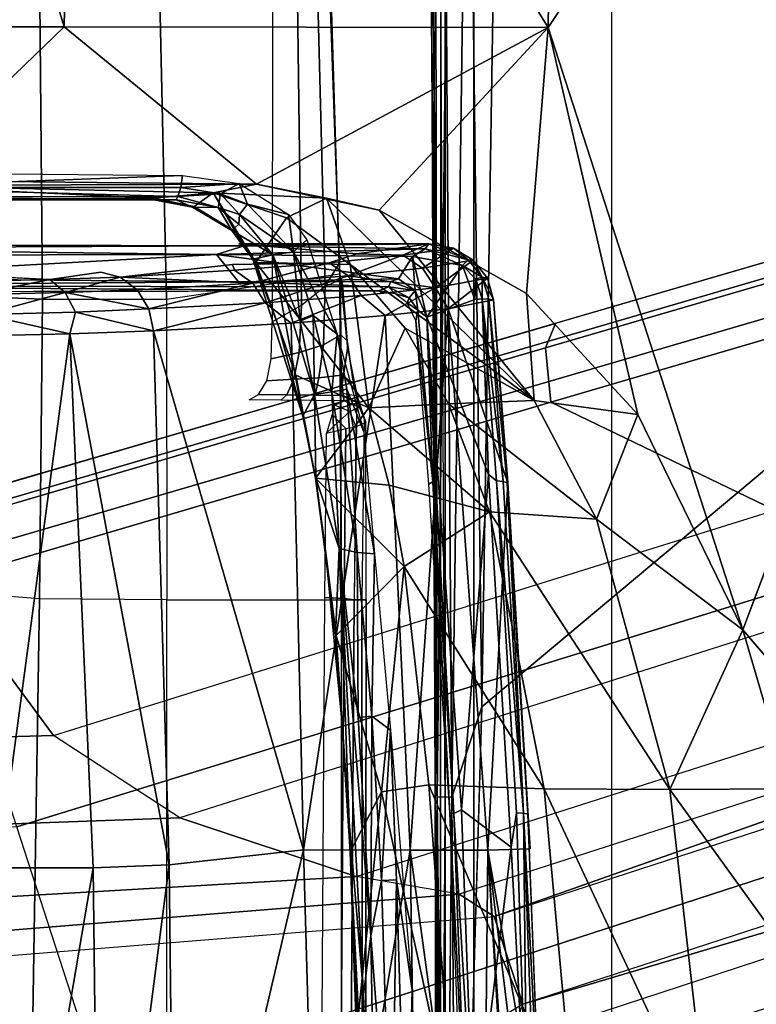
# Model space of a CAD drawing. Units: inches. Extents: x -2 to 174, y -6 to 109.
# Drawn here: x 49 to 50, y 66 to 67 of the extents above; entities that cross this region are included whole.
import ezdxf

# ---------------------------------------------------------------- set-up
doc = ezdxf.new("R2010")
doc.units = ezdxf.units.IN
doc.header["$MEASUREMENT"] = 0
for name, color, linetype in [('SEAT-BASE', 5, 'Continuous'), ('SEAT-CHASSIS', 5, 'Continuous'), ('SEAT-FABRIC', 5, 'Continuous')]:
    doc.layers.add(name, color=color, linetype=linetype)

# ---------------------------------------------------------------- blocks, each defined once
blk = doc.blocks.new('1COSM_HIGHBACK_ARMS_0T')
at = {"layer": 'SEAT-BASE'}
for points in [[(-12.4827, -3.588, 4.6427), (-1.9835, 0.1793, 7.726), (-1.9883, 0.1562, 7.7766), (-12.49, -3.6084, 4.6922)], [(-1.9835, 0.1793, 7.726), (-2.8025, -0.115, 7.4436), (-11.8266, -3.355, 4.77), (-12.4827, -3.588, 4.6427)], [(-12.49, -3.6084, 4.6922), (-1.9883, 0.1562, 7.7766), (-1.9763, 0.1079, 7.8018), (-12.4818, -3.6541, 4.7197)], [(-12.4818, -3.6541, 4.7197), (-1.9763, 0.1079, 7.8018), (-1.8662, -0.2307, 7.8317), (-12.423, -3.8347, 4.7496)], [(-2.0417, -0.3444, 7.183), (-3.08, -0.6892, 6.9012), (-2.8891, -0.4734, 7.1322), (-1.9732, -0.1639, 7.3847)], [(-12.423, -3.8347, 4.7496), (-1.8662, -0.2307, 7.8317), (-1.7558, -0.5705, 7.8418), (-12.3637, -4.0172, 4.7597)], [(-1.4781, -0.7326, 5.2912), (-2.2566, -0.7953, 5.1688), (-2.2931, -0.683, 5.1688), (-1.6264, -0.2761, 5.2912)], [(-3.4046, -0.9427, 6.4814), (-2.1804, -0.5378, 6.8147), (-2.0417, -0.3444, 7.183), (-3.08, -0.6892, 6.9012)], [(-1.6454, -0.9103, 7.8317), (-1.1917, -0.8833, 7.9388), (-1.3796, -0.4483, 7.9511), (-1.7558, -0.5705, 7.8418)], [(-2.2736, -0.6336, 6.3616), (-3.7062, -1.1031, 6.0034), (-3.4046, -0.9427, 6.4814), (-2.1804, -0.5378, 6.8147)], [(-12.3637, -4.0172, 4.7597), (-1.7558, -0.5705, 7.8418), (-1.6454, -0.9103, 7.8317), (-12.3044, -4.1998, 4.7496)], [(-3.7062, -1.1031, 6.0034), (-3.7062, -1.1031, 6.0034), (-2.2931, -0.683, 5.1688), (-2.2736, -0.6336, 6.3616)], [(-11.6988, -3.7223, 4.0039), (-11.4241, -3.6498, 3.5866), (-2.2931, -0.683, 5.1688), (-3.7062, -1.1031, 6.0034)], [(-2.2931, -0.683, 5.1688), (-2.2566, -0.7953, 5.1688), (-11.3876, -3.7622, 3.5866), (-11.4241, -3.6498, 3.5866)], [(-1.4673, -0.7642, 6.5295), (-1.4781, -0.7326, 5.2912), (-2.2566, -0.7953, 5.1688), (-2.2118, -0.8238, 6.3616)], [(-1.4106, -0.8079, 7.024), (-1.4673, -0.7642, 6.5295), (-2.2118, -0.8238, 6.3616), (-2.08, -0.8465, 6.8147)], [(-3.6467, -1.286, 6.0034), (-2.2566, -0.7953, 5.1688), (-11.3876, -3.7622, 3.5866), (-11.6524, -3.865, 4.0039)], [(-2.2118, -0.8238, 6.3616), (-2.2566, -0.7953, 5.1688), (-3.6467, -1.286, 6.0034)], [(-1.319, -0.9023, 7.3408), (-1.4106, -0.8079, 7.024), (-2.08, -0.8465, 6.8147), (-1.8542, -0.9215, 7.183)], [(-2.08, -0.8465, 6.8147), (-3.3085, -1.2386, 6.4814), (-3.6467, -1.286, 6.0034), (-2.2118, -0.8238, 6.3616)], [(-2.8969, -1.2528, 6.9012), (-1.8542, -0.9215, 7.183), (-2.08, -0.8465, 6.8147), (-3.3085, -1.2386, 6.4814)], [(-1.266, -1.015, 7.4928), (-1.319, -0.9023, 7.3408), (-1.8542, -0.9215, 7.183), (-1.6927, -1.0272, 7.3847)], [(-12.3044, -4.1998, 4.7496), (-1.6454, -0.9103, 7.8317), (-1.5354, -1.249, 7.8018), (-12.2458, -4.3804, 4.7197)], [(-1.6927, -1.0272, 7.3847), (-2.6156, -1.3152, 7.1322), (-2.8969, -1.2528, 6.9012), (-1.8542, -0.9215, 7.183)], [(-1.2437, -1.1998, 7.5917), (-1.266, -1.015, 7.4928), (-1.6927, -1.0272, 7.3847), (-1.5473, -1.223, 7.5321)], [(-2.3289, -1.4534, 7.3173), (-1.5473, -1.223, 7.5321), (-1.6927, -1.0272, 7.3847), (-2.6156, -1.3152, 7.1322)], [(-2.3221, -1.5231, 7.3655), (-1.5394, -1.294, 7.5804), (-1.5473, -1.223, 7.5321), (-2.3289, -1.4534, 7.3173)], [(-12.2458, -4.3804, 4.7197), (-1.5354, -1.249, 7.8018), (-1.5168, -1.2951, 7.7766), (-12.2256, -4.4222, 4.6922)], [(-12.2256, -4.4222, 4.6922), (-1.5168, -1.2951, 7.7766), (-1.4993, -1.3109, 7.726), (-12.2077, -4.4344, 4.6427)], [(-2.3349, -1.5542, 7.4436), (-1.5514, -1.3256, 7.6596), (-1.5394, -1.294, 7.5804), (-2.3221, -1.5231, 7.3655)], [(-12.2077, -4.4344, 4.6427), (-11.54, -4.2372, 4.77), (-2.3349, -1.5542, 7.4436), (-1.4993, -1.3109, 7.726)], [(-11.5312, -4.1508, 4.6539), (-2.3289, -1.4534, 7.3173), (-2.6156, -1.3152, 7.1322), (-11.5657, -4.0485, 4.5728)], [(-11.5312, -4.1508, 4.6539), (-2.3289, -1.4534, 7.3173), (-2.6156, -1.3152, 7.1322), (-11.5657, -4.0485, 4.5728)], [(-1.4993, -1.3109, 7.726), (-2.3349, -1.5542, 7.4436), (-1.5514, -1.3256, 7.6596)], [(-11.5278, -4.2096, 4.7009), (-2.3221, -1.5231, 7.3655), (-2.3289, -1.4534, 7.3173), (-11.5312, -4.1508, 4.6539)], [(-11.54, -4.2372, 4.77), (-2.3349, -1.5542, 7.4436), (-2.3221, -1.5231, 7.3655), (-11.5278, -4.2096, 4.7009)]]:
    blk.add_3dface(points, dxfattribs=at)
at = {"layer": 'SEAT-CHASSIS'}
for points, invisible_edges in [([(-4.3743, 0, 16.1216), (-2.2493, 0, 14.513), (-4.3744, -1.961, 16.1215)], 2), ([(-3.5598, -3.7805, 17.5722), (-2.5748, -1.1622, 17.4404), (-3.5683, 0, 17.5698)], 12), ([(-2.2408, -1.0636, 14.5006), (-2.2493, 0, 14.513), (-2.2093, 0, 14.5019)], 1), ([(-2.2408, -1.0636, 14.5006), (-4.3744, -1.961, 16.1215), (-2.2493, 0, 14.513)], 15), ([(-2.2483, -0.8804, 16.1356), (-2.2928, -0.2153, 15.9513), (-2.3123, -0.3601, 15.804)], 2), ([(-2.2483, -0.8804, 16.1356), (-2.3123, -0.3601, 15.804), (-2.3162, -0.4951, 15.7494)], 2), ([(-2.3028, -0.8818, 15.8082), (-2.2483, -0.8804, 16.1356), (-2.3162, -0.4951, 15.7494)], 12), ([(-2.3028, -0.8818, 15.8082), (-2.3162, -0.4951, 15.7494), (-2.2998, -0.9265, 15.8071)], 1), ([(-2.2784, -0.8843, 15.7869), (-2.2494, -1.3608, 15.8923), (-2.2851, -0.9281, 15.7945)], 2), ([(-2.2851, -0.9281, 15.7945), (-2.2494, -1.3608, 15.8923), (-2.2596, -1.3527, 15.8905)], 1), ([(-2.2408, -1.0636, 14.5006), (-4.1098, -2.6289, 15.9199), (-4.3744, -1.961, 16.1215)], 14), ([(-2.2408, -1.0636, 14.5006), (-2.2549, -1.9519, 14.4927), (-4.1098, -2.6289, 15.9199)], 2), ([(-2.1705, -1.5625, 15.9573), (-2.2316, -1.5849, 15.9458), (-2.2494, -1.3608, 15.8923)], 2), ([(-2.2412, -1.5856, 15.946), (-2.2494, -1.3608, 15.8923), (-2.2316, -1.5849, 15.9458)], 2), ([(-1.2242, -1.5942, 16.2917), (-2.1089, -1.596, 15.9967), (-2.1116, -1.5943, 16.0033)], 12), ([(-1.6879, -1.6105, 17.3057), (-1.753, -1.6198, 17.1646), (-1.5999, -1.6147, 17.3614)], 2), ([(-1.9214, -1.6297, 16.8279), (-1.753, -1.6198, 17.1646), (-1.7779, -1.6136, 17.1785)], 1), ([(-0.0311, -1.6564, 16.7455), (-1.753, -1.6198, 17.1646), (-1.9214, -1.6297, 16.8279)], 15), ([(-0.0311, -1.6564, 16.7455), (-1.5999, -1.6147, 17.3614), (-1.753, -1.6198, 17.1646)], 15), ([(-2.0809, -1.6432, 16.3955), (-1.1094, -1.6563, 16.3349), (-1.9214, -1.6297, 16.8279)], 15), ([(-2.0809, -1.6432, 16.3955), (-1.9214, -1.6297, 16.8279), (-2.0454, -1.6317, 16.589)], 1), ([(-1.9214, -1.6297, 16.8279), (-1.1094, -1.6563, 16.3349), (-0.0311, -1.6564, 16.7455)], 13), ([(-1.1094, -1.6563, 16.3349), (-2.0809, -1.6432, 16.3955), (-1.9298, -1.6563, 16.065)], 13), ([(-1.1094, -1.6563, 16.3349), (-1.9298, -1.6563, 16.065), (-1.9367, -1.6536, 16.0508)], 1)]:
    blk.add_3dface(points, dxfattribs=dict(at, invisible_edges=invisible_edges))
for points in [[(-2.2303, 0, 17.1789), (-3.7742, 0, 17.4544), (-3.7742, -4.037, 17.4544), (-2.2304, -2.9451, 17.1789)], [(-3.5683, 0, 17.5698), (-2.5748, -1.1622, 17.4404), (-2.6345, -0.9588, 17.4454)], [(-2.2024, -0.9482, 14.496), (-2.2408, -1.0636, 14.5006), (-2.2093, 0, 14.5019)], [(-2.1938, -2.9451, 17.1513), (-2.1937, 0, 17.1513), (-2.2303, 0, 17.1789), (-2.2304, -2.9451, 17.1789)], [(-2.1932, 0, 14.5069), (-2.2024, -0.9482, 14.496), (-2.2093, 0, 14.5019)], [(-2.2024, -0.9482, 14.496), (-2.1932, 0, 14.5069), (-2.1837, -0.9487, 14.5092)], [(-2.1872, 0, 14.5757), (-2.1946, 0, 14.592), (-2.1938, -0.9292, 14.5866)], [(-2.188, -2.9451, 17.1059), (-2.1878, 0, 17.1058), (-2.1937, 0, 17.1513), (-2.1938, -2.9451, 17.1513)], [(-2.1938, -0.9292, 14.5866), (-2.1882, -1.9861, 14.5647), (-2.1872, 0, 14.5757)], [(-2.1837, -0.9487, 14.5092), (-2.1932, 0, 14.5069), (-2.1829, 0, 14.523)], [(-2.1882, -1.9861, 14.5647), (-2.1794, -1.9811, 14.5439), (-2.1872, 0, 14.5757)], [(-2.1829, 0, 14.523), (-2.1872, 0, 14.5757), (-2.1812, -0.9635, 14.5247)], [(-2.1812, -0.9635, 14.5247), (-2.1872, 0, 14.5757), (-2.1794, -1.9811, 14.5439)], [(-2.0928, -1.2008, 14.3939), (-2.0915, 0, 14.4226), (-2.0694, 0, 14.5935), (-2.0773, -1.2008, 14.5511)], [(-2.0872, -1.2008, 14.236), (-2.0886, 0, 14.2503), (-2.0915, 0, 14.4226), (-2.0928, -1.2008, 14.3939)], [(-2.0605, -1.2008, 14.0803), (-2.0605, 0, 14.0803), (-2.0886, 0, 14.2503), (-2.0872, -1.2008, 14.236)], [(-2.0605, 0, 14.0803), (-1.8377, 0, 13.5702), (-1.8377, -1.2008, 13.5702), (-2.0605, -1.2008, 14.0803)], [(-1.6745, -1.2019, 13.3772), (-1.6554, 0, 13.3628), (-1.8377, 0, 13.5702), (-1.8377, -1.2008, 13.5702)], [(-1.4277, -1.2216, 13.2533), (-1.404, 0, 13.2471), (-1.6554, 0, 13.3628), (-1.6745, -1.2019, 13.3772)], [(-2.1829, 0, 14.523), (-2.1812, -0.9635, 14.5247), (-2.1837, -0.9487, 14.5092)], [(-2.1442, -0.421, 17.0689), (-2.1516, -0.7007, 17.0832), (-2.1516, 0, 17.0674)], [(-2.1118, 0, 17.0728), (-2.0988, -0.7706, 17.0822), (-2.1249, -0.4207, 17.0676)], [(-2.0988, -0.7706, 17.0822), (-2.1118, 0, 17.0728), (-2.0893, -0.6957, 17.0945)], [(-2.1118, 0, 17.0728), (-2.1002, 0, 17.087), (-2.0893, -0.6957, 17.0945)], [(-2.0838, -0.5989, 17.1094), (-2.0893, -0.6957, 17.0945), (-2.1002, 0, 17.087)], [(-2.0773, -1.2008, 14.5511), (-2.0694, 0, 14.5935), (-2.0563, 0, 14.6156), (-2.0644, -1.2025, 14.5741)], [(-2.0644, -1.2025, 14.5741), (-2.0563, 0, 14.6156), (-2.0323, 0, 14.625), (-2.0399, -1.2034, 14.5839)], [(-1.7514, -0.1698, 17.3547), (-1.8484, -0.1783, 17.2166), (-1.8404, -0.8615, 17.2119)], [(-1.7514, -0.1698, 17.3547), (-1.8404, -0.8615, 17.2119), (-1.7434, -0.8577, 17.3504)], [(-1.6261, -0.1675, 17.4765), (-1.7514, -0.1698, 17.3547), (-1.7434, -0.8577, 17.3504)], [(-1.6261, -0.1675, 17.4765), (-1.7434, -0.8577, 17.3504), (-1.6217, -0.8577, 17.4684)], [(-2.1492, -0.8804, 16.5076), (-2.0322, -0.1872, 16.8472), (-2.1598, -0.1958, 16.5071)], [(-2.0322, -0.1872, 16.8472), (-2.1492, -0.8804, 16.5076), (-2.0126, -0.8805, 16.8676)], [(-2.0126, -0.8805, 16.8676), (-1.8484, -0.1783, 17.2166), (-2.0322, -0.1872, 16.8472)], [(-1.8404, -0.8615, 17.2119), (-1.8484, -0.1783, 17.2166), (-2.0126, -0.8805, 16.8676)], [(-2.1598, -0.1958, 16.5071), (-2.2415, -0.2034, 16.212), (-2.1492, -0.8804, 16.5076)], [(-2.2483, -0.8804, 16.1356), (-2.2887, -0.2096, 15.9768), (-2.2928, -0.2153, 15.9513)], [(-2.2415, -0.2034, 16.212), (-2.2887, -0.2096, 15.9768), (-2.2483, -0.8804, 16.1356)], [(-2.2415, -0.2034, 16.212), (-2.2483, -0.8804, 16.1356), (-2.1492, -0.8804, 16.5076)], [(-2.1313, -0.8423, 17.0794), (-2.1516, -0.7007, 17.0832), (-2.1442, -0.421, 17.0689)], [(-2.1249, -0.4207, 17.0676), (-2.1313, -0.8423, 17.0794), (-2.1442, -0.421, 17.0689)], [(-2.1121, -0.8415, 17.078), (-2.1313, -0.8423, 17.0794), (-2.1249, -0.4207, 17.0676)], [(-2.1249, -0.4207, 17.0676), (-2.0988, -0.7706, 17.0822), (-2.1121, -0.8415, 17.078)], [(-2.0838, -0.5989, 17.1094), (-2.0881, -0.4201, 17.1117), (-2.0724, -0.8781, 17.1241)], [(-2.0881, -0.4201, 17.1117), (-2.0827, -0.6712, 17.119), (-2.0724, -0.8781, 17.1241)], [(-2.2941, -0.9277, 15.7989), (-2.3162, -0.4951, 15.7494), (-2.3095, -0.4962, 15.7391)], [(-2.2941, -0.9277, 15.7989), (-2.2998, -0.9265, 15.8071), (-2.3162, -0.4951, 15.7494)], [(-2.2989, -0.4948, 15.7343), (-2.2941, -0.9277, 15.7989), (-2.3095, -0.4962, 15.7391)], [(-2.2784, -0.8843, 15.7869), (-2.2989, -0.4948, 15.7343), (-2.2306, -0.4962, 15.7506)], [(-2.2851, -0.9281, 15.7945), (-2.2941, -0.9277, 15.7989), (-2.2989, -0.4948, 15.7343)], [(-2.2784, -0.8843, 15.7869), (-2.2851, -0.9281, 15.7945), (-2.2989, -0.4948, 15.7343)], [(-2.2784, -0.8843, 15.7869), (-2.2306, -0.4962, 15.7506), (-2.2146, -0.9319, 15.8112)], [(-2.205, -0.9271, 15.8163), (-2.2306, -0.4962, 15.7506), (-2.2206, -0.4954, 15.7567)], [(-2.2146, -0.9319, 15.8112), (-2.2306, -0.4962, 15.7506), (-2.205, -0.9271, 15.8163)], [(-2.1999, -0.9282, 15.8274), (-2.2206, -0.4954, 15.7567), (-2.2159, -0.4942, 15.7674)], [(-2.1999, -0.9282, 15.8274), (-2.205, -0.9271, 15.8163), (-2.2206, -0.4954, 15.7567)], [(-2.6869, -0.6732, 17.4494), (-2.4815, -0.9578, 17.4049), (-2.5324, -0.505, 17.4056)], [(-2.3205, -0.9586, 17.3377), (-2.3605, -0.5203, 17.3325), (-2.5324, -0.505, 17.4056)], [(-2.4815, -0.9578, 17.4049), (-2.3205, -0.9586, 17.3377), (-2.5324, -0.505, 17.4056)], [(-2.2039, -0.5363, 17.231), (-2.3605, -0.5203, 17.3325), (-2.1727, -0.9638, 17.2417)], [(-2.3605, -0.5203, 17.3325), (-2.3205, -0.9586, 17.3377), (-2.1727, -0.9638, 17.2417)], [(-2.0827, -0.6712, 17.119), (-2.2039, -0.5363, 17.231), (-2.1121, -0.9547, 17.1835)], [(-2.1121, -0.9547, 17.1835), (-2.2039, -0.5363, 17.231), (-2.1727, -0.9638, 17.2417)], [(-2.071, -0.9161, 17.1207), (-2.0893, -0.6957, 17.0945), (-2.0838, -0.5989, 17.1094)], [(-2.0838, -0.5989, 17.1094), (-2.0724, -0.8781, 17.1241), (-2.071, -0.9161, 17.1207)], [(-2.6345, -0.9588, 17.4454), (-2.4815, -0.9578, 17.4049), (-2.6869, -0.6732, 17.4494)], [(-2.0724, -0.8781, 17.1241), (-2.0827, -0.6712, 17.119), (-2.1121, -0.9547, 17.1835)], [(-2.1313, -0.8423, 17.0794), (-2.1238, -1.0337, 17.0912), (-2.1516, -0.7007, 17.0832)], [(-2.0582, -1.2662, 17.1266), (-2.0988, -0.7706, 17.0822), (-2.0893, -0.6957, 17.0945)], [(-2.0893, -0.6957, 17.0945), (-2.071, -0.9161, 17.1207), (-2.0582, -1.2662, 17.1266)], [(-2.1121, -0.8415, 17.078), (-2.0988, -0.7706, 17.0822), (-2.1, -1.0518, 17.0906)], [(-2.0824, -1.0499, 17.0984), (-2.1, -1.0518, 17.0906), (-2.0988, -0.7706, 17.0822)], [(-2.0824, -1.0499, 17.0984), (-2.0988, -0.7706, 17.0822), (-2.0582, -1.2662, 17.1266)], [(-2.1313, -0.8423, 17.0794), (-2.1121, -0.8415, 17.078), (-2.1238, -1.0337, 17.0912)], [(-2.1238, -1.0337, 17.0912), (-2.1121, -0.8415, 17.078), (-2.1, -1.0518, 17.0906)], [(-1.8205, -1.5446, 17.2007), (-1.8404, -0.8615, 17.2119), (-2.0126, -0.8805, 16.8676)], [(-1.8404, -0.8615, 17.2119), (-1.7133, -1.5409, 17.3505), (-1.7434, -0.8577, 17.3504)], [(-1.7133, -1.5409, 17.3505), (-1.8404, -0.8615, 17.2119), (-1.8205, -1.5446, 17.2007)], [(-1.7133, -1.5409, 17.3505), (-1.6217, -0.8577, 17.4684), (-1.7434, -0.8577, 17.3504)], [(-1.7133, -1.5409, 17.3505), (-1.5991, -1.5386, 17.4575), (-1.6217, -0.8577, 17.4684)], [(-2.3028, -0.8818, 15.8082), (-2.2741, -1.3502, 15.9122), (-2.2483, -0.8804, 16.1356)], [(-2.3028, -0.8818, 15.8082), (-2.2998, -0.9265, 15.8071), (-2.2741, -1.3502, 15.9122)], [(-2.1975, -1.5731, 16.252), (-2.2483, -0.8804, 16.1356), (-2.2741, -1.3502, 15.9122)], [(-2.1975, -1.5731, 16.252), (-2.1492, -0.8804, 16.5076), (-2.2483, -0.8804, 16.1356)], [(-2.1975, -1.5731, 16.252), (-2.1168, -1.5643, 16.5324), (-2.1492, -0.8804, 16.5076)], [(-2.1168, -1.5643, 16.5324), (-2.0126, -0.8805, 16.8676), (-2.1492, -0.8804, 16.5076)], [(-2.0126, -0.8805, 16.8676), (-2.1168, -1.5643, 16.5324), (-1.9969, -1.5548, 16.847)], [(-2.0544, -1.1551, 17.1489), (-2.0724, -0.8781, 17.1241), (-2.1121, -0.9547, 17.1835)], [(-2.0544, -1.1551, 17.1489), (-2.0625, -1.0372, 17.1322), (-2.0724, -0.8781, 17.1241)], [(-2.0724, -0.8781, 17.1241), (-2.0625, -1.0372, 17.1322), (-2.071, -0.9161, 17.1207)], [(-2.0126, -0.8805, 16.8676), (-1.9969, -1.5548, 16.847), (-1.8205, -1.5446, 17.2007)], [(-2.2146, -0.9319, 15.8112), (-2.2494, -1.3608, 15.8923), (-2.2784, -0.8843, 15.7869)], [(-2.0536, -1.1551, 17.1405), (-2.0582, -1.2662, 17.1266), (-2.071, -0.9161, 17.1207)], [(-2.0536, -1.1551, 17.1405), (-2.071, -0.9161, 17.1207), (-2.0625, -1.0372, 17.1322)], [(-2.2733, -1.3505, 15.9026), (-2.2741, -1.3502, 15.9122), (-2.2998, -0.9265, 15.8071)], [(-2.2941, -0.9277, 15.7989), (-2.2733, -1.3505, 15.9026), (-2.2998, -0.9265, 15.8071)], [(-2.2941, -0.9277, 15.7989), (-2.2679, -1.3521, 15.8949), (-2.2733, -1.3505, 15.9026)], [(-2.2941, -0.9277, 15.7989), (-2.2851, -0.9281, 15.7945), (-2.2596, -1.3527, 15.8905)], [(-2.2679, -1.3521, 15.8949), (-2.2941, -0.9277, 15.7989), (-2.2596, -1.3527, 15.8905)], [(-2.1705, -1.5625, 15.9573), (-2.2494, -1.3608, 15.8923), (-2.2146, -0.9319, 15.8112)], [(-2.1705, -1.5625, 15.9573), (-2.2146, -0.9319, 15.8112), (-2.205, -0.9271, 15.8163)], [(-2.205, -0.9271, 15.8163), (-2.1779, -1.3515, 15.9122), (-2.1705, -1.5625, 15.9573)], [(-2.1779, -1.3515, 15.9122), (-2.205, -0.9271, 15.8163), (-2.1999, -0.9282, 15.8274)], [(-2.1779, -1.3515, 15.9122), (-2.1999, -0.9282, 15.8274), (-2.173, -1.3484, 15.9222)], [(-2.2231, -2.4917, 14.4659), (-2.2408, -1.0636, 14.5006), (-2.2024, -0.9482, 14.496)], [(-2.2024, -0.9482, 14.496), (-2.1952, -2.0017, 14.4752), (-2.2231, -2.4917, 14.4659)], [(-2.1837, -0.9487, 14.5092), (-2.1952, -2.0017, 14.4752), (-2.2024, -0.9482, 14.496)], [(-2.1837, -0.9487, 14.5092), (-2.1817, -2.0129, 14.4839), (-2.1952, -2.0017, 14.4752)], [(-2.1759, -2.0106, 14.495), (-2.1837, -0.9487, 14.5092), (-2.1767, -1.9302, 14.506)], [(-2.1767, -1.9302, 14.506), (-2.1837, -0.9487, 14.5092), (-2.1812, -0.9635, 14.5247)], [(-2.1817, -2.0129, 14.4839), (-2.1837, -0.9487, 14.5092), (-2.1759, -2.0106, 14.495)], [(-2.1727, -0.9638, 17.2417), (-2.1413, -1.2434, 17.2538), (-2.1121, -0.9547, 17.1835)], [(-2.0544, -1.1551, 17.1489), (-2.1121, -0.9547, 17.1835), (-2.1413, -1.2434, 17.2538)], [(-2.5748, -1.1622, 17.4404), (-2.4815, -0.9578, 17.4049), (-2.6345, -0.9588, 17.4454)], [(-2.4815, -0.9578, 17.4049), (-2.5748, -1.1622, 17.4404), (-2.3877, -1.3039, 17.3951)], [(-2.2506, -1.3134, 17.3344), (-2.3205, -0.9586, 17.3377), (-2.4815, -0.9578, 17.4049)], [(-2.3877, -1.3039, 17.3951), (-2.2506, -1.3134, 17.3344), (-2.4815, -0.9578, 17.4049)], [(-2.1413, -1.2434, 17.2538), (-2.1727, -0.9638, 17.2417), (-2.3205, -0.9586, 17.3377)], [(-2.3205, -0.9586, 17.3377), (-2.2506, -1.3134, 17.3344), (-2.1413, -1.2434, 17.2538)], [(-2.1794, -1.9811, 14.5439), (-2.1767, -1.9302, 14.506), (-2.1812, -0.9635, 14.5247)], [(-2.1238, -1.0337, 17.0912), (-2.1, -1.0518, 17.0906), (-2.1033, -1.2595, 17.1162)], [(-2.0625, -1.0372, 17.1322), (-2.0407, -1.2639, 17.1601), (-2.0536, -1.1551, 17.1405)], [(-2.0625, -1.0372, 17.1322), (-2.0544, -1.1551, 17.1489), (-2.0407, -1.2639, 17.1601)], [(-2.1033, -1.2595, 17.1162), (-2.1, -1.0518, 17.0906), (-2.081, -1.2613, 17.1146)], [(-2.081, -1.2613, 17.1146), (-2.1, -1.0518, 17.0906), (-2.0824, -1.0499, 17.0984)], [(-2.0824, -1.0499, 17.0984), (-2.0582, -1.2662, 17.1266), (-2.081, -1.2613, 17.1146)], [(-2.2231, -2.4917, 14.4659), (-2.2549, -1.9519, 14.4927), (-2.2408, -1.0636, 14.5006)], [(-2.0544, -1.1551, 17.1489), (-2.1413, -1.2434, 17.2538), (-2.0279, -1.3561, 17.1821)], [(-2.0283, -1.3561, 17.1749), (-2.0582, -1.2662, 17.1266), (-2.0536, -1.1551, 17.1405)], [(-2.0544, -1.1551, 17.1489), (-2.0279, -1.3561, 17.1821), (-2.0407, -1.2639, 17.1601)], [(-2.0283, -1.3561, 17.1749), (-2.0536, -1.1551, 17.1405), (-2.0407, -1.2639, 17.1601)], [(-2.3258, -1.9329, 17.4093), (-2.5748, -1.1622, 17.4404), (-3.5598, -3.7805, 17.5722)], [(-2.4406, -1.4376, 17.4292), (-2.5748, -1.1622, 17.4404), (-2.3258, -1.9329, 17.4093)], [(-2.4406, -1.4376, 17.4292), (-2.3877, -1.3039, 17.3951), (-2.5748, -1.1622, 17.4404)], [(-2.0928, -1.2008, 14.3939), (-2.0922, -1.4275, 14.3645), (-2.0797, -1.4219, 14.5329), (-2.0773, -1.2008, 14.5511)], [(-2.09, -1.4339, 14.28), (-2.0872, -1.2008, 14.236), (-2.0928, -1.2008, 14.3939), (-2.0922, -1.4275, 14.3645)], [(-2.0779, -1.2008, 14.1663), (-2.0811, -1.4611, 14.1922), (-2.09, -1.4339, 14.28), (-2.0872, -1.2008, 14.236)], [(-2.0601, -1.465, 14.0803), (-2.0605, -1.2008, 14.0803), (-2.0779, -1.2008, 14.1663), (-2.0811, -1.4611, 14.1922)], [(-2.0796, -1.4218, 14.5336), (-2.0773, -1.2008, 14.5511), (-2.0644, -1.2025, 14.5741), (-2.0668, -1.4199, 14.5578)], [(-2.0668, -1.4199, 14.5578), (-2.0644, -1.2025, 14.5741), (-2.0399, -1.2034, 14.5839), (-2.042, -1.4137, 14.5683)], [(-1.8377, -1.2008, 13.5702), (-2.0605, -1.2008, 14.0803), (-2.0588, -1.6173, 14.0805), (-1.8371, -1.5847, 13.5723)], [(-1.8377, -1.2008, 13.5702), (-1.6745, -1.2019, 13.3772), (-1.6782, -1.5853, 13.3825), (-1.8371, -1.5847, 13.5723)], [(-1.6745, -1.2019, 13.3772), (-1.4277, -1.2216, 13.2533), (-1.4372, -1.5952, 13.2584), (-1.6782, -1.5853, 13.3825)], [(-2.1223, -1.3474, 17.2612), (-2.1413, -1.2434, 17.2538), (-2.2506, -1.3134, 17.3344)], [(-2.0279, -1.3561, 17.1821), (-2.1413, -1.2434, 17.2538), (-2.1223, -1.3474, 17.2612)], [(-2.1033, -1.2595, 17.1162), (-2.081, -1.2613, 17.1146), (-2.0678, -1.47, 17.164)], [(-2.1033, -1.2595, 17.1162), (-2.0678, -1.47, 17.164), (-2.0898, -1.4154, 17.1544)], [(-2.0488, -1.4667, 17.1617), (-2.081, -1.2613, 17.1146), (-2.0582, -1.2662, 17.1266)], [(-2.0678, -1.47, 17.164), (-2.081, -1.2613, 17.1146), (-2.0488, -1.4667, 17.1617)], [(-2.0283, -1.3561, 17.1749), (-2.0267, -1.4632, 17.1724), (-2.0582, -1.2662, 17.1266)], [(-2.0488, -1.4667, 17.1617), (-2.0582, -1.2662, 17.1266), (-2.0267, -1.4632, 17.1724)], [(-2.0283, -1.3561, 17.1749), (-2.0407, -1.2639, 17.1601), (-2.0279, -1.3561, 17.1821)], [(-2.3075, -1.4557, 17.388), (-2.3877, -1.3039, 17.3951), (-2.4406, -1.4376, 17.4292)], [(-2.1981, -1.4514, 17.3362), (-2.2506, -1.3134, 17.3344), (-2.3877, -1.3039, 17.3951)], [(-2.3075, -1.4557, 17.388), (-2.1981, -1.4514, 17.3362), (-2.3877, -1.3039, 17.3951)], [(-2.2506, -1.3134, 17.3344), (-2.1981, -1.4514, 17.3362), (-2.096, -1.4462, 17.2729)], [(-2.096, -1.4462, 17.2729), (-2.1223, -1.3474, 17.2612), (-2.2506, -1.3134, 17.3344)], [(-2.096, -1.4462, 17.2729), (-2.0279, -1.3561, 17.1821), (-2.1223, -1.3474, 17.2612)], [(-2.1975, -1.5731, 16.252), (-2.2741, -1.3502, 15.9122), (-2.2557, -1.5845, 15.9609)], [(-2.2741, -1.3502, 15.9122), (-2.2733, -1.3505, 15.9026), (-2.2557, -1.5845, 15.9609)], [(-2.2733, -1.3505, 15.9026), (-2.2679, -1.3521, 15.8949), (-2.2497, -1.5854, 15.9505)], [(-2.2497, -1.5854, 15.9505), (-2.2557, -1.5845, 15.9609), (-2.2733, -1.3505, 15.9026)], [(-2.2679, -1.3521, 15.8949), (-2.2412, -1.5856, 15.946), (-2.2497, -1.5854, 15.9505)], [(-2.2412, -1.5856, 15.946), (-2.2679, -1.3521, 15.8949), (-2.2596, -1.3527, 15.8905)], [(-2.2494, -1.3608, 15.8923), (-2.2412, -1.5856, 15.946), (-2.2596, -1.3527, 15.8905)], [(-2.173, -1.3484, 15.9222), (-2.1562, -1.5577, 15.9728), (-2.1779, -1.3515, 15.9122)], [(-2.1779, -1.3515, 15.9122), (-2.1562, -1.5577, 15.9728), (-2.159, -1.5712, 15.9658)], [(-2.1779, -1.3515, 15.9122), (-2.159, -1.5712, 15.9658), (-2.1705, -1.5625, 15.9573)], [(-2.0026, -1.4882, 17.2273), (-2.0279, -1.3561, 17.1821), (-2.096, -1.4462, 17.2729)], [(-2.0279, -1.3561, 17.1821), (-2.0116, -1.4355, 17.2001), (-2.0283, -1.3561, 17.1749)], [(-2.0283, -1.3561, 17.1749), (-2.0116, -1.4355, 17.2001), (-2.0267, -1.4632, 17.1724)], [(-2.0026, -1.4882, 17.2273), (-2.0116, -1.4355, 17.2001), (-2.0279, -1.3561, 17.1821)], [(-2.0922, -1.4275, 14.3645), (-2.0797, -1.4219, 14.5329), (-2.0716, -1.4415, 14.5324), (-2.084, -1.4471, 14.3652)], [(-2.0555, -1.5406, 17.1905), (-2.0898, -1.4154, 17.1544), (-2.0678, -1.47, 17.164)], [(-2.0668, -1.4199, 14.5578), (-2.0797, -1.4219, 14.5329), (-2.0716, -1.4415, 14.5324), (-2.0579, -1.4289, 14.5575)], [(-2.0668, -1.4199, 14.5578), (-2.0668, -1.4199, 14.5578), (-2.0579, -1.4289, 14.5575), (-2.042, -1.4137, 14.5683)], [(-2.0579, -1.4289, 14.5575), (-2.0579, -1.4289, 14.5575), (-2.049, -1.4379, 14.5571), (-2.042, -1.4137, 14.5683)], [(-2.09, -1.4339, 14.28), (-2.0922, -1.4275, 14.3645), (-2.084, -1.4471, 14.3652), (-2.0822, -1.4533, 14.2837)], [(-2.0811, -1.4611, 14.1922), (-2.09, -1.4339, 14.28), (-2.0822, -1.4533, 14.2837), (-2.0763, -1.4776, 14.2037)], [(-2.0716, -1.4415, 14.5324), (-2.0521, -1.4498, 14.53), (-2.049, -1.4379, 14.5571), (-2.0579, -1.4289, 14.5575)], [(-1.9732, -1.642, 17.2547), (-2.0267, -1.4632, 17.1724), (-2.0116, -1.4355, 17.2001)], [(-1.9732, -1.642, 17.2547), (-2.0116, -1.4355, 17.2001), (-1.9475, -1.6367, 17.2999)], [(-2.0116, -1.4355, 17.2001), (-1.9805, -1.5506, 17.2514), (-1.9475, -1.6367, 17.2999)], [(-2.0026, -1.4882, 17.2273), (-1.9805, -1.5506, 17.2514), (-2.0116, -1.4355, 17.2001)], [(-2.3258, -1.9329, 17.4093), (-2.2977, -1.5927, 17.4171), (-2.4406, -1.4376, 17.4292)], [(-2.2977, -1.5927, 17.4171), (-2.3075, -1.4557, 17.388), (-2.4406, -1.4376, 17.4292)], [(-2.096, -1.4462, 17.2729), (-2.1981, -1.4514, 17.3362), (-2.1424, -1.5484, 17.3417)], [(-2.1424, -1.5484, 17.3417), (-2.0722, -1.6296, 17.3522), (-2.096, -1.4462, 17.2729)], [(-1.9513, -1.6321, 17.3056), (-2.0026, -1.4882, 17.2273), (-2.096, -1.4462, 17.2729)], [(-2.0722, -1.6296, 17.3522), (-1.9513, -1.6321, 17.3056), (-2.096, -1.4462, 17.2729)], [(-2.084, -1.4471, 14.3652), (-2.0716, -1.4415, 14.5324), (-2.0521, -1.4498, 14.53), (-2.0644, -1.4553, 14.3653)], [(-2.0822, -1.4533, 14.2837), (-2.084, -1.4471, 14.3652), (-2.0644, -1.4553, 14.3653), (-2.0631, -1.4619, 14.2866)], [(-2.1981, -1.4514, 17.3362), (-2.3075, -1.4557, 17.388), (-2.1424, -1.5484, 17.3417)], [(-2.3075, -1.4557, 17.388), (-2.042, -1.7145, 17.3969), (-2.0722, -1.6296, 17.3522)], [(-2.1095, -1.6991, 17.4026), (-2.3075, -1.4557, 17.388), (-2.2977, -1.5927, 17.4171)], [(-2.0722, -1.6296, 17.3522), (-2.1424, -1.5484, 17.3417), (-2.3075, -1.4557, 17.388)], [(-2.042, -1.7145, 17.3969), (-2.3075, -1.4557, 17.388), (-2.1095, -1.6991, 17.4026)], [(-2.0763, -1.4776, 14.2037), (-2.0822, -1.4533, 14.2837), (-2.0631, -1.4619, 14.2866), (-2.0608, -1.4879, 14.2126)], [(-2.0687, -1.5223, 14.1211), (-2.0811, -1.4611, 14.1922), (-2.0763, -1.4776, 14.2037), (-2.0683, -1.5318, 14.1387)], [(-2.0811, -1.4611, 14.1922), (-2.0811, -1.4611, 14.1922), (-2.0601, -1.465, 14.0803), (-2.0687, -1.5223, 14.1211)], [(-2.0631, -1.4619, 14.2866), (-2.0644, -1.4553, 14.3653), (-2.0239, -1.4558, 14.3613), (-2.0274, -1.4623, 14.2978)], [(-2.0274, -1.4623, 14.2978), (-2.0239, -1.4558, 14.3613), (-1.9834, -1.4562, 14.358), (-1.9913, -1.4629, 14.3074)], [(-1.9913, -1.4629, 14.3074), (-1.9834, -1.4562, 14.358), (-1.9428, -1.4566, 14.3556), (-1.9549, -1.4632, 14.3156)], [(-2.0687, -1.5223, 14.1211), (-2.0687, -1.5223, 14.1211), (-2.0601, -1.465, 14.0803), (-2.0588, -1.6173, 14.0805)], [(-2.0678, -1.47, 17.164), (-2.0488, -1.4667, 17.1617), (-2.0555, -1.5406, 17.1905)], [(-2.0608, -1.4879, 14.2126), (-2.0631, -1.4619, 14.2866), (-2.0274, -1.4623, 14.2978), (-2.0322, -1.4847, 14.2393)], [(-2.0488, -1.4667, 17.1617), (-2.025, -1.5644, 17.1988), (-2.0555, -1.5406, 17.1905)], [(-2.0267, -1.4632, 17.1724), (-2.025, -1.5644, 17.1988), (-2.0488, -1.4667, 17.1617)], [(-2.0322, -1.4847, 14.2393), (-2.0274, -1.4623, 14.2978), (-1.9913, -1.4629, 14.3074), (-2, -1.4828, 14.2618)], [(-2.0081, -1.557, 17.2046), (-2.0267, -1.4632, 17.1724), (-1.9732, -1.642, 17.2547)], [(-2.0081, -1.557, 17.2046), (-2.025, -1.5644, 17.1988), (-2.0267, -1.4632, 17.1724)], [(-2, -1.4828, 14.2618), (-1.9913, -1.4629, 14.3074), (-1.9549, -1.4632, 14.3156), (-1.9655, -1.481, 14.2804)], [(-2.0683, -1.5318, 14.1387), (-2.0763, -1.4776, 14.2037), (-2.0608, -1.4879, 14.2126), (-2.0604, -1.5399, 14.1553)], [(-2.0604, -1.5399, 14.1553), (-2.0608, -1.4879, 14.2126), (-2.0322, -1.4847, 14.2393), (-2.038, -1.5269, 14.194)], [(-2.038, -1.5269, 14.194), (-2.0322, -1.4847, 14.2393), (-2, -1.4828, 14.2618), (-2.0071, -1.5171, 14.2276)], [(-2.0071, -1.5171, 14.2276), (-2, -1.4828, 14.2618), (-1.9655, -1.481, 14.2804), (-1.971, -1.5089, 14.256)], [(-1.9805, -1.5506, 17.2514), (-2.0026, -1.4882, 17.2273), (-1.9513, -1.6321, 17.3056)], [(-2.0101, -1.5776, 14.209), (-2.0071, -1.5171, 14.2276), (-1.971, -1.5089, 14.256), (-1.9722, -1.5562, 14.2439)], [(-2.0588, -1.6173, 14.0805), (-2.0687, -1.5223, 14.1211), (-2.0683, -1.5318, 14.1387), (-2.0618, -1.6076, 14.1027)], [(-2.04, -1.602, 14.1687), (-2.038, -1.5269, 14.194), (-2.0071, -1.5171, 14.2276), (-2.0101, -1.5776, 14.209)], [(-2.0618, -1.6076, 14.1027), (-2.0683, -1.5318, 14.1387), (-2.0604, -1.5399, 14.1553), (-2.0594, -1.6099, 14.1222)], [(-2.0594, -1.6099, 14.1222), (-2.0604, -1.5399, 14.1553), (-2.038, -1.5269, 14.194), (-2.04, -1.602, 14.1687)], [(-2.0555, -1.5406, 17.1905), (-1.9996, -1.6461, 17.2394), (-2.0169, -1.6612, 17.2505)], [(-2.0555, -1.5406, 17.1905), (-2.025, -1.5644, 17.1988), (-1.9996, -1.6461, 17.2394)], [(-1.9969, -1.5548, 16.847), (-1.9636, -1.5806, 16.9061), (-1.8205, -1.5446, 17.2007)], [(-1.9636, -1.5806, 16.9061), (-1.8143, -1.5731, 17.198), (-1.8205, -1.5446, 17.2007)], [(-1.7207, -1.5685, 17.3326), (-1.7133, -1.5409, 17.3505), (-1.8205, -1.5446, 17.2007)], [(-1.7207, -1.5685, 17.3326), (-1.8205, -1.5446, 17.2007), (-1.8143, -1.5731, 17.198)], [(-1.7133, -1.5409, 17.3505), (-1.7207, -1.5685, 17.3326), (-1.603, -1.5658, 17.4467)], [(-1.603, -1.5658, 17.4467), (-1.5991, -1.5386, 17.4575), (-1.7133, -1.5409, 17.3505)], [(-2.1453, -1.5805, 15.9838), (-2.159, -1.5712, 15.9658), (-2.1562, -1.5577, 15.9728)], [(-2.1168, -1.5643, 16.5324), (-2.0862, -1.59, 16.6021), (-1.9969, -1.5548, 16.847)], [(-1.9969, -1.5548, 16.847), (-2.0862, -1.59, 16.6021), (-1.9636, -1.5806, 16.9061)], [(-1.9996, -1.6461, 17.2394), (-2.025, -1.5644, 17.1988), (-2.0081, -1.557, 17.2046)], [(-1.973, -1.9674, 14.2366), (-1.9722, -1.5562, 14.2439), (-2.0101, -1.5776, 14.209), (-2.005, -1.9673, 14.205)], [(-2.0081, -1.557, 17.2046), (-1.9732, -1.642, 17.2547), (-1.9996, -1.6461, 17.2394)], [(-1.9513, -1.6321, 17.3056), (-1.9475, -1.6367, 17.2999), (-1.9805, -1.5506, 17.2514)], [(-2.248, -1.6122, 15.9686), (-2.1975, -1.5731, 16.252), (-2.2557, -1.5845, 15.9609)], [(-2.1975, -1.5731, 16.252), (-2.248, -1.6122, 15.9686), (-2.1816, -1.6, 16.2886)], [(-2.2161, -1.6285, 15.9584), (-2.2316, -1.5849, 15.9458), (-2.1705, -1.5625, 15.9573)], [(-2.2161, -1.6285, 15.9584), (-2.1705, -1.5625, 15.9573), (-2.1518, -1.64, 15.9769)], [(-2.1816, -1.6, 16.2886), (-2.1168, -1.5643, 16.5324), (-2.1975, -1.5731, 16.252)], [(-2.1816, -1.6, 16.2886), (-2.0862, -1.59, 16.6021), (-2.1168, -1.5643, 16.5324)], [(-2.1705, -1.5625, 15.9573), (-2.1553, -1.5964, 15.9681), (-2.1518, -1.64, 15.9769)], [(-2.1553, -1.5964, 15.9681), (-2.1705, -1.5625, 15.9573), (-2.159, -1.5712, 15.9658)], [(-2.159, -1.5712, 15.9658), (-2.1476, -1.5872, 15.9729), (-2.1553, -1.5964, 15.9681)], [(-2.159, -1.5712, 15.9658), (-2.1453, -1.5805, 15.9838), (-2.1476, -1.5872, 15.9729)], [(-1.9636, -1.5806, 16.9061), (-1.9476, -1.6057, 16.8996), (-1.8143, -1.5731, 17.198)], [(-1.7995, -1.5972, 17.1903), (-1.8143, -1.5731, 17.198), (-1.9476, -1.6057, 16.8996)], [(-1.8143, -1.5731, 17.198), (-1.7074, -1.5937, 17.3219), (-1.7207, -1.5685, 17.3326)], [(-1.8143, -1.5731, 17.198), (-1.7995, -1.5972, 17.1903), (-1.7074, -1.5937, 17.3219)], [(-1.7074, -1.5937, 17.3219), (-1.603, -1.5658, 17.4467), (-1.7207, -1.5685, 17.3326)], [(-1.603, -1.5658, 17.4467), (-1.7074, -1.5937, 17.3219), (-1.5921, -1.5911, 17.4337)], [(-2.2413, -1.6136, 15.9577), (-2.248, -1.6122, 15.9686), (-2.2557, -1.5845, 15.9609)], [(-2.2497, -1.5854, 15.9505), (-2.2413, -1.6136, 15.9577), (-2.2557, -1.5845, 15.9609)], [(-2.2412, -1.5856, 15.946), (-2.2413, -1.6136, 15.9577), (-2.2497, -1.5854, 15.9505)], [(-2.2413, -1.6136, 15.9577), (-2.2412, -1.5856, 15.946), (-2.233, -1.6109, 15.9523)], [(-2.233, -1.6109, 15.9523), (-2.2412, -1.5856, 15.946), (-2.2316, -1.5849, 15.9458)], [(-2.2316, -1.5849, 15.9458), (-2.2161, -1.6285, 15.9584), (-2.233, -1.6109, 15.9523)], [(-2.1476, -1.5872, 15.9729), (-2.1211, -1.6013, 15.9848), (-2.1553, -1.5964, 15.9681)], [(-2.1476, -1.5872, 15.9729), (-2.1453, -1.5805, 15.9838), (-2.1293, -1.5924, 15.9882)], [(-2.1293, -1.5924, 15.9882), (-2.1211, -1.6013, 15.9848), (-2.1476, -1.5872, 15.9729)], [(-2.0696, -1.6151, 16.5971), (-1.9636, -1.5806, 16.9061), (-2.0862, -1.59, 16.6021)], [(-1.9476, -1.6057, 16.8996), (-1.9636, -1.5806, 16.9061), (-2.0696, -1.6151, 16.5971)], [(-2.0588, -1.6173, 14.0805), (-1.8371, -1.5847, 13.5723), (-1.8284, -1.9685, 13.5797), (-2.0464, -1.9685, 14.0748)], [(-2.005, -1.9673, 14.205), (-2.0101, -1.5776, 14.209), (-2.04, -1.602, 14.1687), (-2.031, -1.9675, 14.1685)], [(-1.8371, -1.5847, 13.5723), (-1.6782, -1.5853, 13.3825), (-1.6748, -1.9685, 13.3957), (-1.8284, -1.9685, 13.5797)], [(-1.6782, -1.5853, 13.3825), (-1.4372, -1.5952, 13.2584), (-1.4445, -1.9685, 13.2746), (-1.6748, -1.9685, 13.3957)], [(-2.3258, -1.9329, 17.4093), (-2.1095, -1.6991, 17.4026), (-2.2977, -1.5927, 17.4171)], [(-2.2298, -1.6354, 15.9766), (-2.1816, -1.6, 16.2886), (-2.248, -1.6122, 15.9686)], [(-2.1646, -1.625, 16.285), (-2.1816, -1.6, 16.2886), (-2.2298, -1.6354, 15.9766)], [(-2.0696, -1.6151, 16.5971), (-2.0862, -1.59, 16.6021), (-2.1816, -1.6, 16.2886)], [(-2.1816, -1.6, 16.2886), (-2.1646, -1.625, 16.285), (-2.0696, -1.6151, 16.5971)], [(-2.1241, -1.6081, 15.9803), (-2.1553, -1.5964, 15.9681), (-2.1211, -1.6013, 15.9848)], [(-2.1518, -1.64, 15.9769), (-2.1553, -1.5964, 15.9681), (-2.1339, -1.6113, 15.9768)], [(-2.1339, -1.6113, 15.9768), (-2.1553, -1.5964, 15.9681), (-2.1241, -1.6081, 15.9803)], [(-2.1293, -1.5924, 15.9882), (-2.1089, -1.596, 15.9967), (-2.1211, -1.6013, 15.9848)], [(-2.1089, -1.596, 15.9967), (-2.1293, -1.5924, 15.9882), (-2.1116, -1.5943, 16.0033)], [(-2.1089, -1.596, 15.9967), (-1.2088, -1.6022, 16.2854), (-2.1211, -1.6013, 15.9848)], [(-1.2088, -1.6022, 16.2854), (-2.1089, -1.596, 15.9967), (-1.2242, -1.5942, 16.2917)], [(-1.7779, -1.6136, 17.1785), (-1.7995, -1.5972, 17.1903), (-1.9476, -1.6057, 16.8996)], [(-1.7074, -1.5937, 17.3219), (-1.7995, -1.5972, 17.1903), (-1.7779, -1.6136, 17.1785)], [(-1.6879, -1.6105, 17.3057), (-1.7074, -1.5937, 17.3219), (-1.7779, -1.6136, 17.1785)], [(-1.5921, -1.5911, 17.4337), (-1.7074, -1.5937, 17.3219), (-1.6879, -1.6105, 17.3057)], [(-1.6879, -1.6105, 17.3057), (-1.5762, -1.608, 17.4141), (-1.5921, -1.5911, 17.4337)], [(-2.2298, -1.6354, 15.9766), (-2.248, -1.6122, 15.9686), (-2.2413, -1.6136, 15.9577)], [(-2.2161, -1.6285, 15.9584), (-2.2413, -1.6136, 15.9577), (-2.233, -1.6109, 15.9523)], [(-2.1518, -1.64, 15.9769), (-2.1339, -1.6113, 15.9768), (-1.9012, -1.6423, 16.0533)], [(-1.9012, -1.6423, 16.0533), (-2.1339, -1.6113, 15.9768), (-1.9294, -1.6073, 16.0453)], [(-2.1339, -1.6113, 15.9768), (-2.1241, -1.6081, 15.9803), (-1.9294, -1.6073, 16.0453)], [(-2.1241, -1.6081, 15.9803), (-2.1211, -1.6013, 15.9848), (-1.9294, -1.6073, 16.0453)], [(-2.1211, -1.6013, 15.9848), (-1.2088, -1.6022, 16.2854), (-1.9294, -1.6073, 16.0453)], [(-2.0696, -1.6151, 16.5971), (-2.0454, -1.6317, 16.589), (-1.9476, -1.6057, 16.8996)], [(-2.0618, -1.6076, 14.1027), (-2.0588, -1.6173, 14.0805), (-2.058, -1.6309, 14.1245), (-2.0594, -1.6099, 14.1222)], [(-2.0594, -1.6099, 14.1222), (-2.0594, -1.6099, 14.1222), (-2.058, -1.6309, 14.1245), (-2.04, -1.602, 14.1687)], [(-2.031, -1.9675, 14.1685), (-2.04, -1.602, 14.1687), (-2.058, -1.6309, 14.1245), (-2.0479, -1.968, 14.127)], [(-2.0454, -1.6317, 16.589), (-1.9243, -1.6225, 16.8895), (-1.9476, -1.6057, 16.8996)], [(-1.9476, -1.6057, 16.8996), (-1.9243, -1.6225, 16.8895), (-1.7779, -1.6136, 17.1785)], [(-1.9294, -1.6073, 16.0453), (-1.2088, -1.6022, 16.2854), (-1.3632, -1.6128, 16.2277)], [(-1.9012, -1.6423, 16.0533), (-1.9294, -1.6073, 16.0453), (-1.3632, -1.6128, 16.2277)], [(-1.7779, -1.6136, 17.1785), (-1.753, -1.6198, 17.1646), (-1.6879, -1.6105, 17.3057)], [(-1.6879, -1.6105, 17.3057), (-1.5999, -1.6147, 17.3614), (-1.5762, -1.608, 17.4141)], [(-2.2161, -1.6285, 15.9584), (-2.2233, -1.6358, 15.9663), (-2.2413, -1.6136, 15.9577)], [(-2.2413, -1.6136, 15.9577), (-2.2233, -1.6358, 15.9663), (-2.2298, -1.6354, 15.9766)], [(-2.1646, -1.625, 16.285), (-2.2298, -1.6354, 15.9766), (-2.2046, -1.6504, 15.986)], [(-2.1397, -1.6416, 16.2792), (-2.1646, -1.625, 16.285), (-2.2046, -1.6504, 15.986)], [(-2.0696, -1.6151, 16.5971), (-2.1646, -1.625, 16.285), (-2.1397, -1.6416, 16.2792)], [(-2.1397, -1.6416, 16.2792), (-2.0454, -1.6317, 16.589), (-2.0696, -1.6151, 16.5971)], [(-2.0479, -1.968, 14.127), (-2.058, -1.6309, 14.1245), (-2.0588, -1.6173, 14.0805), (-2.0464, -1.9685, 14.0748)], [(-1.9214, -1.6297, 16.8279), (-1.9243, -1.6225, 16.8895), (-2.0454, -1.6317, 16.589)], [(-1.9214, -1.6297, 16.8279), (-1.7779, -1.6136, 17.1785), (-1.9243, -1.6225, 16.8895)], [(-1.3632, -1.6128, 16.2277), (-1.2479, -1.6413, 16.2676), (-1.9012, -1.6423, 16.0533)], [(-2.2298, -1.6354, 15.9766), (-2.2233, -1.6358, 15.9663), (-2.2046, -1.6504, 15.986)], [(-2.2233, -1.6358, 15.9663), (-2.2161, -1.6285, 15.9584), (-2.1684, -1.6498, 15.9767)], [(-2.2233, -1.6358, 15.9663), (-2.1684, -1.6498, 15.9767), (-2.1731, -1.6561, 15.9869)], [(-2.2233, -1.6358, 15.9663), (-2.1731, -1.6561, 15.9869), (-2.2046, -1.6504, 15.986)], [(-2.2161, -1.6285, 15.9584), (-2.1518, -1.64, 15.9769), (-2.1684, -1.6498, 15.9767)], [(-2.1397, -1.6416, 16.2792), (-2.0809, -1.6432, 16.3955), (-2.0454, -1.6317, 16.589)], [(-2.0722, -1.6296, 17.3522), (-1.9909, -1.6895, 17.3669), (-1.9513, -1.6321, 17.3056)], [(-1.9909, -1.6895, 17.3669), (-2.0722, -1.6296, 17.3522), (-2.042, -1.7145, 17.3969)], [(-1.9909, -1.6895, 17.3669), (-1.8967, -1.7212, 17.3782), (-1.9513, -1.6321, 17.3056)], [(-1.9206, -1.6731, 17.3252), (-1.9732, -1.642, 17.2547), (-1.9475, -1.6367, 17.2999)], [(-1.8967, -1.7212, 17.3782), (-1.9251, -1.6718, 17.3344), (-1.9513, -1.6321, 17.3056)], [(-1.9251, -1.6718, 17.3344), (-1.9475, -1.6367, 17.2999), (-1.9513, -1.6321, 17.3056)], [(-1.9475, -1.6367, 17.2999), (-1.9251, -1.6718, 17.3344), (-1.9206, -1.6731, 17.3252)], [(-2.1731, -1.6561, 15.9869), (-2.1397, -1.6416, 16.2792), (-2.2046, -1.6504, 15.986)], [(-2.1397, -1.6416, 16.2792), (-2.1731, -1.6561, 15.9869), (-2.0809, -1.6432, 16.3955)], [(-1.9298, -1.6563, 16.065), (-2.0809, -1.6432, 16.3955), (-2.1731, -1.6561, 15.9869)], [(-2.1684, -1.6498, 15.9767), (-1.9367, -1.6536, 16.0508), (-2.1731, -1.6561, 15.9869)], [(-2.1684, -1.6498, 15.9767), (-2.1518, -1.64, 15.9769), (-1.9012, -1.6423, 16.0533)], [(-1.9367, -1.6536, 16.0508), (-2.1684, -1.6498, 15.9767), (-1.9012, -1.6423, 16.0533)], [(-1.9996, -1.6461, 17.2394), (-1.9933, -1.6938, 17.2674), (-2.0169, -1.6612, 17.2505)], [(-1.9304, -1.6936, 17.2883), (-1.9996, -1.6461, 17.2394), (-1.9732, -1.642, 17.2547)], [(-1.9407, -1.7069, 17.2795), (-1.9933, -1.6938, 17.2674), (-1.9996, -1.6461, 17.2394)], [(-1.9407, -1.7069, 17.2795), (-1.9996, -1.6461, 17.2394), (-1.9304, -1.6936, 17.2883)], [(-1.9732, -1.642, 17.2547), (-1.9206, -1.6731, 17.3252), (-1.9298, -1.6813, 17.2995)], [(-1.9298, -1.6813, 17.2995), (-1.9304, -1.6936, 17.2883), (-1.9732, -1.642, 17.2547)], [(-1.9012, -1.6423, 16.0533), (-1.254, -1.6505, 16.2708), (-1.9367, -1.6536, 16.0508)], [(-1.254, -1.6505, 16.2708), (-1.9012, -1.6423, 16.0533), (-1.2479, -1.6413, 16.2676)], [(-1.9367, -1.6536, 16.0508), (-1.9298, -1.6563, 16.065), (-2.1731, -1.6561, 15.9869)], [(-1.254, -1.6505, 16.2708), (-1.2739, -1.6551, 16.2716), (-1.9367, -1.6536, 16.0508)], [(-1.2739, -1.6551, 16.2716), (-1.1094, -1.6563, 16.3349), (-1.9367, -1.6536, 16.0508)], [(-1.9206, -1.6731, 17.3252), (-1.9033, -1.7025, 17.3049), (-1.9298, -1.6813, 17.2995)], [(-1.8727, -1.7041, 17.3578), (-1.9251, -1.6718, 17.3344), (-1.8967, -1.7212, 17.3782)], [(-1.8702, -1.7029, 17.3505), (-1.9206, -1.6731, 17.3252), (-1.9251, -1.6718, 17.3344)], [(-1.8727, -1.7041, 17.3578), (-1.8702, -1.7029, 17.3505), (-1.9251, -1.6718, 17.3344)], [(-1.9033, -1.7025, 17.3049), (-1.9206, -1.6731, 17.3252), (-1.8702, -1.7029, 17.3505)], [(-1.9304, -1.6936, 17.2883), (-1.9298, -1.6813, 17.2995), (-1.9033, -1.7025, 17.3049)], [(-2.1095, -1.6991, 17.4026), (-2.3258, -1.9329, 17.4093), (-1.9522, -1.7326, 17.3918)], [(-1.9522, -1.7326, 17.3918), (-2.042, -1.7145, 17.3969), (-2.1095, -1.6991, 17.4026)], [(-1.9909, -1.6895, 17.3669), (-2.042, -1.7145, 17.3969), (-1.8967, -1.7212, 17.3782)], [(-1.9407, -1.7069, 17.2795), (-1.9302, -1.7335, 17.2861), (-1.9933, -1.6938, 17.2674)], [(-1.9304, -1.6936, 17.2883), (-1.9062, -1.7199, 17.2922), (-1.9407, -1.7069, 17.2795)], [(-1.9062, -1.7199, 17.2922), (-1.9304, -1.6936, 17.2883), (-1.9033, -1.7025, 17.3049)], [(-1.9302, -1.7335, 17.2861), (-1.9407, -1.7069, 17.2795), (-1.9062, -1.7199, 17.2922)], [(-1.9062, -1.7199, 17.2922), (-1.9033, -1.7025, 17.3049), (-1.8517, -1.7167, 17.3145)], [(-1.8702, -1.7029, 17.3505), (-1.8495, -1.7123, 17.3312), (-1.9033, -1.7025, 17.3049)], [(-1.9033, -1.7025, 17.3049), (-1.8495, -1.7123, 17.3312), (-1.8517, -1.7167, 17.3145)], [(-1.8727, -1.7041, 17.3578), (-1.8967, -1.7212, 17.3782), (-1.8204, -1.7144, 17.3639)], [(-1.8727, -1.7041, 17.3578), (-1.8204, -1.7144, 17.3639), (-1.8702, -1.7029, 17.3505)], [(-1.8702, -1.7029, 17.3505), (-1.8209, -1.7126, 17.3589), (-1.8495, -1.7123, 17.3312)], [(-1.8702, -1.7029, 17.3505), (-1.8204, -1.7144, 17.3639), (-1.8209, -1.7126, 17.3589)], [(-1.8517, -1.7167, 17.3145), (-1.8495, -1.7123, 17.3312), (-1.4357, -1.7162, 17.3024)], [(-1.4307, -1.7126, 17.3418), (-1.8495, -1.7123, 17.3312), (-1.8209, -1.7126, 17.3589)], [(-1.8495, -1.7123, 17.3312), (-1.4307, -1.7126, 17.3418), (-1.0194, -1.7126, 17.3157)], [(-1.8495, -1.7123, 17.3312), (-1.0194, -1.7126, 17.3157), (-1.4357, -1.7162, 17.3024)], [(-1.4307, -1.7126, 17.3418), (-1.8209, -1.7126, 17.3589), (-1.8204, -1.7144, 17.3639)], [(-1.8204, -1.7144, 17.3639), (-1.4776, -1.7309, 17.3713), (-1.4307, -1.7126, 17.3418)], [(-1.8967, -1.7212, 17.3782), (-2.042, -1.7145, 17.3969), (-1.9522, -1.7326, 17.3918)], [(-1.9522, -1.7326, 17.3918), (-1.4776, -1.7309, 17.3713), (-1.8967, -1.7212, 17.3782)], [(-1.9302, -1.7335, 17.2861), (-1.9062, -1.7199, 17.2922), (-1.8555, -1.7281, 17.301)], [(-1.9062, -1.7199, 17.2922), (-1.8517, -1.7167, 17.3145), (-1.8555, -1.7281, 17.301)], [(-1.4776, -1.7309, 17.3713), (-1.8204, -1.7144, 17.3639), (-1.8967, -1.7212, 17.3782)], [(-1.8555, -1.7281, 17.301), (-1.8517, -1.7167, 17.3145), (-1.4359, -1.7281, 17.2875)], [(-1.8517, -1.7167, 17.3145), (-1.4357, -1.7162, 17.3024), (-1.4359, -1.7281, 17.2875)], [(-1.9522, -1.7326, 17.3918), (-2.3258, -1.9329, 17.4093), (-1.7062, -1.9337, 17.3664)], [(-1.5024, -1.737, 17.3739), (-1.4776, -1.7309, 17.3713), (-1.9522, -1.7326, 17.3918)], [(-1.5024, -1.737, 17.3739), (-1.9522, -1.7326, 17.3918), (-1.7062, -1.9337, 17.3664)], [(-1.8555, -1.7281, 17.301), (-1.8575, -1.7435, 17.2944), (-1.9302, -1.7335, 17.2861)], [(-1.4359, -1.7281, 17.2875), (-1.3661, -1.7483, 17.2786), (-1.8575, -1.7435, 17.2944)], [(-1.4359, -1.7281, 17.2875), (-1.8575, -1.7435, 17.2944), (-1.8555, -1.7281, 17.301)], [(-1.3947, -1.9339, 17.3565), (-1.5024, -1.737, 17.3739), (-1.7062, -1.9337, 17.3664)], [(-2.338, -2.8975, 17.3673), (-2.3258, -1.9329, 17.4093), (-3.5598, -3.7805, 17.5722)], [(-2.3258, -1.9329, 17.4093), (-2.338, -2.8975, 17.3673), (-1.7242, -2.8982, 17.2822)], [(-1.7062, -1.9337, 17.3664), (-2.3258, -1.9329, 17.4093), (-1.7242, -2.8982, 17.2822)], [(-2.1759, -2.0106, 14.495), (-2.1767, -1.9302, 14.506), (-2.1794, -1.9811, 14.5439)], [(-1.7242, -2.8982, 17.2822), (-1.4138, -2.8984, 17.2586), (-1.7062, -1.9337, 17.3664)], [(-1.7062, -1.9337, 17.3664), (-1.4138, -2.8984, 17.2586), (-1.3947, -1.9339, 17.3565)]]:
    blk.add_3dface(points, dxfattribs=at)
at = {"layer": 'SEAT-FABRIC'}
for points in [[(-3.7218, -10.1136, 20.7126), (-3.7218, 10.1136, 20.7126), (-2.407, 10.0969, 21.0637), (-2.407, -10.0969, 21.0637)], [(0.5398, -10.0262, 21.6834), (0.5398, 10.0262, 21.6834), (-2.407, 10.0969, 21.0637), (-2.407, -10.0969, 21.0637)]]:
    blk.add_3dface(points, dxfattribs=at)

msp = doc.modelspace()

# ---------------------------------------------------------------- block references
at = {"rotation": 180}
msp.add_blockref('1COSM_HIGHBACK_ARMS_0T', (47.194, 65.052), dxfattribs=at)

doc.saveas('drawing.dxf')
